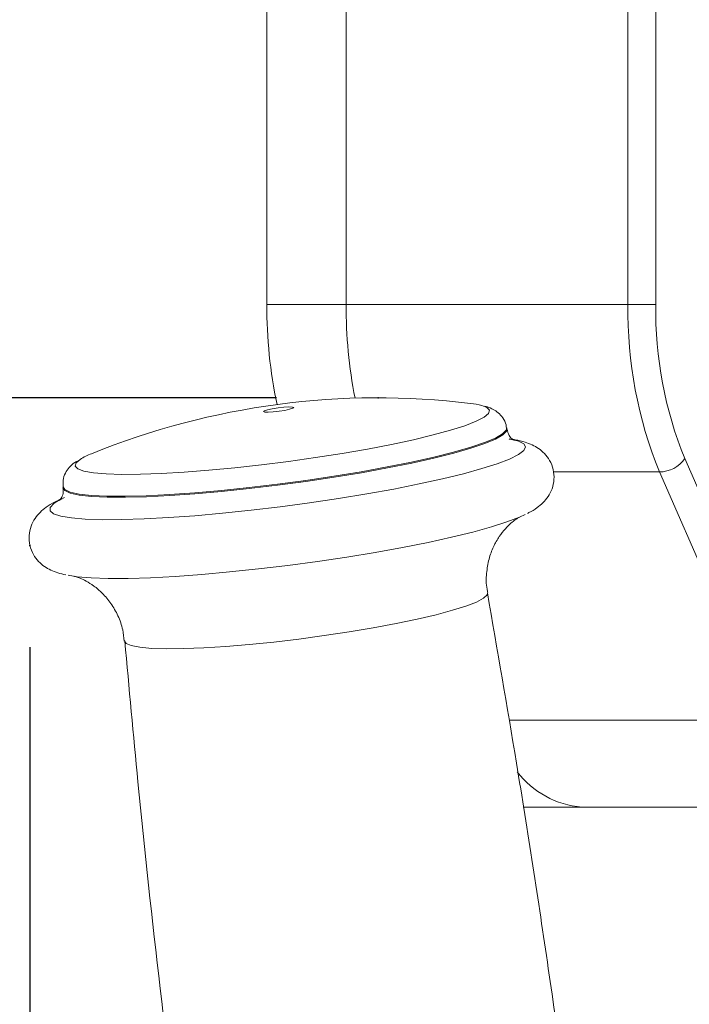
# Model space of a CAD drawing. Units: millimetres. Extents: x 0 to 420, y 0 to 297.
# Drawn here: x 66 to 73, y 51 to 61 of the extents above; entities that cross this region are included whole.
import ezdxf

# ---------------------------------------------------------------- set-up
doc = ezdxf.new("R2010")
doc.units = ezdxf.units.MM
doc.header["$PDSIZE"] = -1
doc.layers.add('标注层', color=7, linetype='Continuous')
doc.styles.add('SLDTEXTSTYLE0', font='TXT', dxfattribs={"width": 0.75})
doc.dimstyles.new('SLDDIMSTYLE2', dxfattribs={"dimtxt": 3.5, "dimasz": 3.302, "dimexe": 0, "dimexo": 0.0625, "dimgap": 0.875, "dimtad": 2, "dimdec": 0, "dimlfac": 10, "dimrnd": 1e-09, "dimzin": 12, "dimdsep": 46, "dimtxsty": 'SLDTEXTSTYLE0', "dimsah": 1, "dimcen": 0.09, "dimadec": 0, "dimazin": 3, "dimtfac": 1, "dimtdec": 0, "dimtofl": 0, "dimtmove": 0, "dimatfit": 3, "dimfxl": 0, "dimfrac": 2, "dimtolj": 1, "dimtzin": 12, "dimarcsym": 0})

# ---------------------------------------------------------------- blocks, each defined once
blk = doc.blocks.new('_D_13')
at = {"layer": '标注层'}
for p, q in [((219.4569, 74.1202), (219.4569, 18.4241)), ((66.0687, 54.6872), (66.0687, 18.4241)), ((219.4569, 19.4241), (66.0687, 19.4241))]:
    blk.add_line(p, q, dxfattribs=at)
for points in [[(66.0687, 19.4241), (69.3707, 18.9161), (69.3707, 19.9321)], [(219.4569, 19.4241), (216.1549, 19.9321), (216.1549, 18.9161)]]:
    blk.add_solid(points, dxfattribs=at)
at = {"layer": '标注层', "insert": (130.5676, 23.9358, 0.01), "char_height": 3.5, "attachment_point": 1, "style": 'SLDTEXTSTYLE0'}
blk.add_mtext('1534', dxfattribs=at)
blk = doc.blocks.new('_D_14')
at = {"layer": '标注层'}
for p, q in [((68.4927, 93.1032), (55.5915, 93.1032)), ((56.5915, 57.1372), (56.5915, 93.1032)), ((68.4927, 57.1372), (55.5915, 57.1372))]:
    blk.add_line(p, q, dxfattribs=at)
for points in [[(56.5915, 93.1032), (56.0835, 89.8012), (57.0995, 89.8012)], [(56.5915, 57.1372), (57.0995, 60.4392), (56.0835, 60.4392)]]:
    blk.add_solid(points, dxfattribs=at)
at = {"layer": '标注层', "insert": (52.0798, 70.9047, 0.01), "char_height": 3.5, "attachment_point": 1, "rotation": 90, "style": 'SLDTEXTSTYLE0'}
blk.add_mtext('360', dxfattribs=at)

msp = doc.modelspace()

# ---------------------------------------------------------------- linework, layer by layer
at = {"color": 7, "linetype": 'Continuous', "lineweight": 15}
for p, q in [((68.397338, 64.176044), (68.397338, 58.05472)), ((69.176758, 64.176044), (69.176758, 58.05472)), ((71.94804, 58.05472), (71.94804, 64.176044)), ((72.221244, 64.176044), (72.221244, 58.05472)), ((69.176758, 58.05472), (68.397338, 58.05472)), ((71.94804, 58.05472), (69.176758, 58.05472)), ((71.94804, 58.05472), (72.221244, 58.05472)), ((70.75764, 56.830552), (70.756317, 56.840502)), ((72.505779, 56.540159), (73.572994, 54.100822)), ((73.324526, 53.969121), (72.257317, 56.408458)), ((66.394533, 56.261856), (66.395856, 56.251908)), ((71.493966, 53.115382), (70.918698, 53.115382)), ((74.264956, 53.115382), (71.493966, 53.115382))]:
    msp.add_line(p, q, dxfattribs=at)
at = {"color": 8, "linetype": 'Continuous', "lineweight": 15}
for p, q in [((72.257317, 56.408458), (71.214414, 56.408458)), ((73.324526, 53.969121), (70.779509, 53.969121))]:
    msp.add_line(p, q, dxfattribs=at)
at = {"color": 8, "linetype": 'Continuous', "lineweight": 15, "flags": 128}
for points in [[(70.512385, 57.061211), (70.560993, 57.041903), (70.586533, 57.014376), (70.577229, 56.982166), (70.533241, 56.945823), (70.455331, 56.905969), (70.344818, 56.863284), (70.203609, 56.8185), (70.034105, 56.772384), (69.839216, 56.725724), (69.622267, 56.679319), (69.386984, 56.633961), (69.137383, 56.590429), (68.877734, 56.549467), (68.612481, 56.511775), (68.346167, 56.477998), (68.083347, 56.448715), (67.828519, 56.424426), (67.586035, 56.405546), (67.36005, 56.392399), (67.154432, 56.38521), (66.972704, 56.384103), (66.817958, 56.389095), (66.69286, 56.400103), (66.599543, 56.416935), (66.539598, 56.439305), (66.514064, 56.466831), (66.523368, 56.499042), (66.562242, 56.532125)], [(70.756317, 56.840503), (70.751871, 56.819418), (70.715708, 56.782432), (70.644403, 56.741648), (70.539124, 56.697737), (70.401598, 56.651418), (70.234091, 56.603454), (70.039345, 56.554634), (69.820566, 56.505755), (69.581337, 56.457621), (69.325591, 56.411025), (69.057531, 56.36673), (68.78155, 56.325463), (68.502189, 56.287903), (68.224032, 56.254664), (67.951638, 56.226295), (67.689491, 56.203261), (67.441893, 56.18594), (67.212904, 56.174617), (67.006291, 56.169476), (66.825438, 56.170602), (66.673321, 56.177977), (66.552443, 56.191482), (66.464777, 56.210891), (66.411764, 56.235889), (66.394485, 56.262253)], [(70.757652, 56.83047), (70.753194, 56.809469), (70.717032, 56.772483), (70.645721, 56.7317), (70.540441, 56.687787), (70.402921, 56.64147), (70.235408, 56.593506), (70.040662, 56.544684), (69.821883, 56.495805), (69.582654, 56.447673), (69.326914, 56.401076), (69.058848, 56.35678), (68.782873, 56.315515), (68.503512, 56.277953), (68.225349, 56.244716), (67.952962, 56.216347), (67.690814, 56.193313), (67.443211, 56.175992), (67.214222, 56.164667), (67.007608, 56.159526), (66.826762, 56.160653), (66.674645, 56.168029), (66.55376, 56.181532), (66.466094, 56.200943), (66.413087, 56.225939), (66.395838, 56.252028)], [(70.863438, 56.714235), (70.871604, 56.711631), (70.924462, 56.685594), (70.942123, 56.654443), (70.924307, 56.61865), (70.8713, 56.578759), (70.78389, 56.535372), (70.663417, 56.489149), (70.5117, 56.440792), (70.331038, 56.391029), (70.124168, 56.34062), (69.894231, 56.290326), (69.644708, 56.240909), (69.37939, 56.19312), (69.102288, 56.147683), (68.817604, 56.105286), (68.529666, 56.066571), (68.242825, 56.032127), (67.961431, 56.002476), (67.689759, 55.978064), (67.431916, 55.959267), (67.191816, 55.946364), (66.973103, 55.939554), (66.779084, 55.938938), (66.612703, 55.944528), (66.476483, 55.956239), (66.372491, 55.973891), (66.3023, 55.997218), (66.266973, 56.025866), (66.26705, 56.059402), (66.302533, 56.097315), (66.324283, 56.112179)], [(70.567692, 55.220631), (70.563132, 55.200547), (70.527399, 55.167195), (70.457728, 55.13026), (70.35547, 55.090456), (70.222611, 55.048561), (70.061744, 55.005391), (69.875992, 54.961784), (69.668979, 54.918589), (69.444735, 54.876648), (69.20761, 54.836777), (68.962235, 54.799752), (68.71338, 54.766293), (68.465889, 54.737053), (68.22458, 54.712598), (67.994148, 54.693407), (67.779083, 54.679853), (67.583562, 54.672198), (67.4114, 54.670592), (67.265941, 54.675068), (67.150015, 54.685536), (67.065889, 54.701793), (67.01519, 54.723525), (66.998983, 54.747348)]]:
    msp.add_lwpolyline(points, dxfattribs=at)
at = {"color": 7, "linetype": 'Continuous', "lineweight": 15, "flags": 128}
for points in [[(68.508465, 57.03844), (68.565691, 57.044816), (68.614901, 57.047679), (68.648595, 57.046592), (68.661649, 57.041721), (68.65207, 57.033807), (68.62132, 57.024056), (68.574078, 57.013951), (68.517543, 57.005032), (68.46031, 56.998655), (68.411101, 56.995791), (68.377406, 56.996879), (68.364359, 57.00175), (68.373931, 57.009664), (68.404681, 57.019416), (68.451924, 57.02952), (68.508465, 57.03844)], [(70.778961, 56.733059), (70.784349, 56.73216), (70.863438, 56.714235)], [(66.324283, 56.112179), (66.372872, 56.139034), (66.408808, 56.155874)], [(70.937485, 55.99021), (70.879997, 55.963317), (70.758421, 55.91667), (70.605309, 55.867869), (70.42299, 55.817652), (70.214231, 55.766779), (69.982184, 55.716025), (69.730378, 55.666156), (69.462622, 55.617929), (69.182987, 55.572075), (68.895698, 55.529289), (68.605114, 55.49022), (68.31565, 55.455461), (68.031675, 55.425537), (67.757512, 55.400902), (67.497308, 55.381932), (67.255009, 55.368911), (67.034293, 55.362039), (66.838492, 55.361419), (66.670591, 55.367059), (66.533125, 55.378877), (66.443921, 55.393192)]]:
    msp.add_lwpolyline(points, dxfattribs=at)
at = {"color": 7, "linetype": 'Continuous', "lineweight": 15}
for centre, radius, start, end in [((73.096593, 58.03939), 4.69928, 179.8130878, 191.8931259), ((73.899484, 58.040846), 4.722746, 179.8316831, 191.074335), ((76.14783, 57.991535), 4.200265, 179.1380583, 202.1417554), ((76.085026, 57.996586), 3.864219, 179.1379922, 202.1418382), ((69.492659, 49.637155), 7.5, 83.0441743, 112.0695767), ((70.31776, 56.325269), 0.761242, 75.1868226, 83.7270957), ((66.910267, 55.968662), 0.662279, 110.8388104, 121.7016991), ((72.254527, 56.71394), 0.305495, 270.5231889, 325.329785), ((71.565371, 54.00119), 0.888682, 217.3463973, 265.3913608)]:
    msp.add_arc(centre, radius, start, end, dxfattribs=at)
for points, knots in [([(70.752973, 56.840252), (70.752529, 56.850245), (70.750868, 56.887599), (70.71881, 56.943745), (70.671831, 56.993883), (70.61885, 57.026763), (70.577006, 57.045318), (70.549044, 57.052049), (70.540805, 57.054033)], [0, 0, 0, 0, 0.07072209, 0.26436442, 0.44964203, 0.65016669, 0.89692131, 1, 1, 1, 1]), ([(70.825011, 56.719844), (70.82568, 56.71955), (70.827736, 56.718643), (70.810795, 56.72842), (70.775927, 56.763141), (70.76432, 56.808344), (70.758308, 56.831758)], [0, 0, 0, 0, 0.13832236, 0.42554414, 0.70243964, 1, 1, 1, 1]), ([(70.959146, 56.001155), (70.964439, 56.003538), (70.999446, 56.019297), (71.047244, 56.050748), (71.110572, 56.101566), (71.162868, 56.162475), (71.204283, 56.24047), (71.225016, 56.334092), (71.217215, 56.433789), (71.181026, 56.52374), (71.126909, 56.593545), (71.066412, 56.642797), (71.002182, 56.678108), (70.926923, 56.705269), (70.867679, 56.721304), (70.823662, 56.726959), (70.815618, 56.727992)], [0, 0, 0, 0, 0.0203472, 0.13456521, 0.21820974, 0.29050403, 0.35861642, 0.4254498, 0.49230406, 0.56072073, 0.62506753, 0.69040311, 0.76254132, 0.85070143, 0.97271405, 1, 1, 1, 1]), ([(66.533441, 56.514658), (66.525461, 56.510314), (66.49759, 56.49514), (66.459568, 56.460163), (66.417054, 56.401634), (66.39081, 56.33379), (66.394922, 56.285602), (66.396702, 56.264748)], [0, 0, 0, 0, 0.119297325, 0.416640365, 0.633848105, 0.841543251, 1, 1, 1, 1]), ([(66.39315, 56.251928), (66.394743, 56.232986), (66.398284, 56.19088), (66.375441, 56.145567), (66.359221, 56.126974), (66.359055, 56.127034), (66.358984, 56.12706)], [0, 0, 0, 0, 0.23411731, 0.520388674, 0.795294501, 1, 1, 1, 1]), ([(66.382522, 56.144014), (66.358485, 56.133671), (66.30282, 56.109719), (66.236582, 56.068914), (66.172124, 56.017099), (66.119357, 55.95613), (66.077731, 55.87842), (66.056602, 55.784981), (66.063934, 55.685221), (66.099783, 55.594995), (66.153754, 55.524859), (66.214158, 55.475317), (66.278499, 55.440035), (66.34602, 55.414303), (66.394993, 55.403587), (66.420657, 55.397971)], [0, 0, 0, 0, 0.08839233, 0.20470298, 0.28791066, 0.35859704, 0.42517741, 0.49047905, 0.55578699, 0.62271412, 0.6856009, 0.74938335, 0.81971077, 0.90551786, 1, 1, 1, 1]), ([(70.569921, 55.222799), (70.567153, 55.234174), (70.552174, 55.29571), (70.554531, 55.409149), (70.577322, 55.550741), (70.623, 55.673909), (70.680622, 55.774874), (70.741812, 55.852125), (70.797592, 55.906337), (70.842272, 55.940953), (70.869993, 55.958815), (70.881494, 55.964587), (70.878427, 55.963152), (70.878089, 55.962993)], [0, 0, 0, 0, 0.02969415, 0.16064648, 0.28271392, 0.39705759, 0.50418294, 0.60392586, 0.69743562, 0.78891798, 0.88399194, 0.98721196, 1, 1, 1, 1]), ([(66.507233, 55.382656), (66.506473, 55.382797), (66.503297, 55.383389), (66.520478, 55.379486), (66.560175, 55.365854), (66.621802, 55.337565), (66.699232, 55.289412), (66.785124, 55.216664), (66.86887, 55.117695), (66.937797, 54.9956), (66.984171, 54.869165), (66.992029, 54.783504), (66.995413, 54.746621)], [0, 0, 0, 0, 0.03367259, 0.1408339, 0.23966215, 0.3367243, 0.43679991, 0.54513149, 0.66157856, 0.78288377, 0.90651424, 1, 1, 1, 1]), ([(72.0365, 44.149755), (71.997757, 44.581735), (71.898142, 45.692419), (71.701954, 47.47806), (71.452452, 49.506171), (71.169563, 51.52894), (70.87648, 53.434378), (70.662585, 54.662828), (70.565415, 55.220895)], [0, 0, 0, 0, 0.11646541, 0.299449893, 0.482348857, 0.665161944, 0.847888194, 1, 1, 1, 1]), ([(67.002411, 54.747699), (67.043774, 54.28599), (67.145943, 53.14557), (67.345129, 51.330236), (67.594693, 49.302128), (67.877626, 47.27937), (68.165906, 45.403685), (68.374526, 44.204907), (68.466479, 43.676524)], [0, 0, 0, 0, 0.12448941, 0.30748818, 0.49040162, 0.67322917, 0.85596969, 1, 1, 1, 1])]:
    msp.add_open_spline(points, degree=3, knots=knots, dxfattribs=at)
at = {"layer": '标注层'}
for p in [(69.492659, 57.137155), (66.068654, 55.687194)]:
    msp.add_point(p, dxfattribs=at)

# ---------------------------------------------------------------- dimensions: what is measured, and where the dimension line sits
dim = msp.add_linear_dim(base=(56.591531, 93.103246), p1=(69.492659, 57.137155), p2=(69.492659, 93.103246), angle=90, dimstyle='SLDDIMSTYLE2', dxfattribs=at)
dim.commit()
dim.dimension.update_dxf_attribs({"geometry": '_D_14', "text_midpoint": (56.591531, 76.205757), "dimtype": 160})
dim = msp.add_linear_dim(base=(66.068654, 19.424082), p1=(219.456877, 75.1202), p2=(66.068654, 55.687194), dimstyle='SLDDIMSTYLE2', dxfattribs=at)
dim.commit()
dim.dimension.update_dxf_attribs({"geometry": '_D_13', "text_midpoint": (137.161648, 19.424082), "dimtype": 160})

doc.saveas('drawing.dxf')
